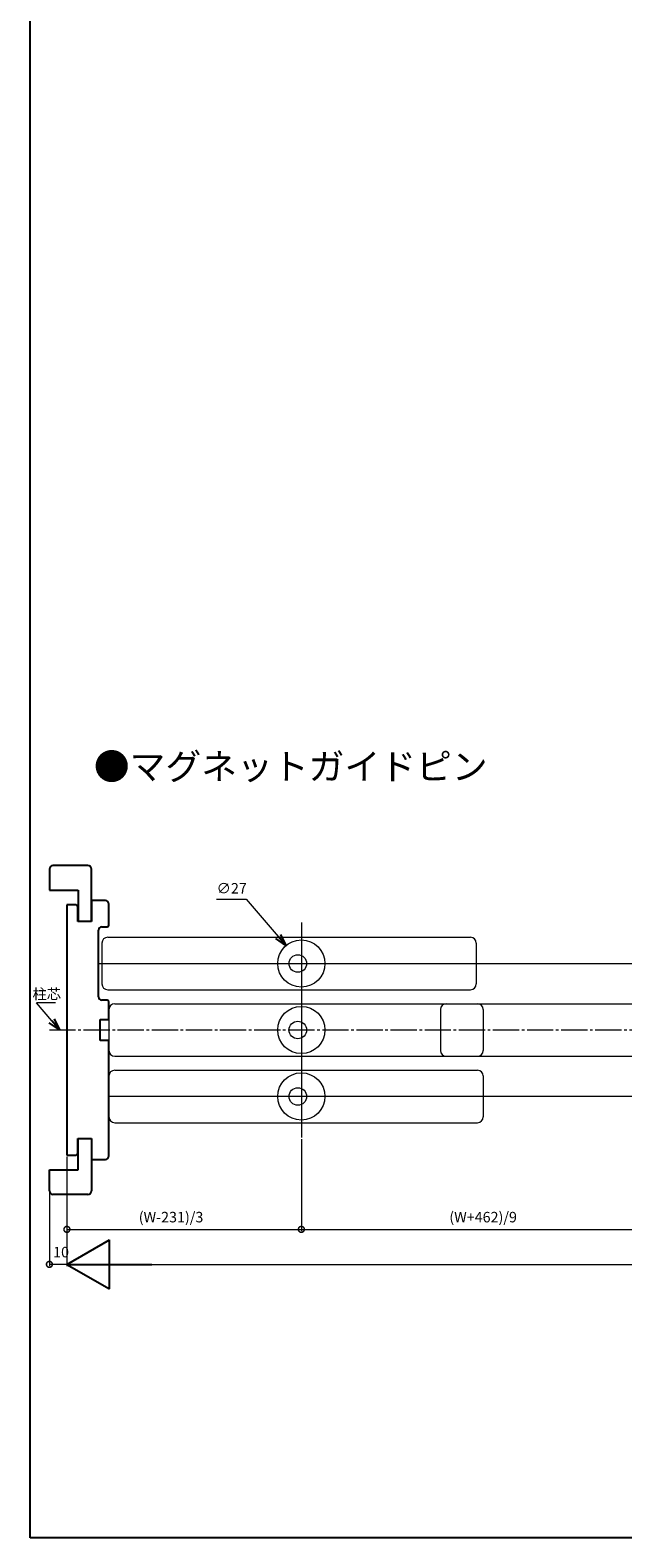
# Model space of a CAD drawing. Extents: x 0 to 990, y 0 to 1603.
# Drawn here: x 0 to 339, y 0 to 862 of the extents above; entities that cross this region are included whole.
import ezdxf

# ---------------------------------------------------------------- set-up
doc = ezdxf.new("R2010")
doc.units = 0
doc.linetypes.add('YCENTER_1', pattern=[13, 10, -1, 1, -1])
doc.layers.add('USER1', color=3, linetype='CONTINUOUS')
doc.layers.add('YKK_ZWAK', color=7, linetype='CONTINUOUS')
for name, color, linetype, lineweight in [('YKK_12', 2, 'CONTINUOUS', 13), ('YKK_D', 6, 'CONTINUOUS', 13), ('YSS_K', 3, 'CONTINUOUS', 13)]:
    doc.layers.add(name, color=color, linetype=linetype, lineweight=lineweight)
doc.styles.get("Standard").update_dxf_attribs({"font": 'txt', "bigfont": 'BIGFONT'})

msp = doc.modelspace()

# ---------------------------------------------------------------- linework, layer by layer
at = {"layer": 'YKK_12'}
for p, q in [((155, 351.88), (155, 228.88)), ((41, 340.08), (41, 316.68)), ((44.3, 343.38), (251.7, 343.38)), ((255, 340.08), (255, 316.68)), ((39, 328.38), (930, 328.38)), ((44.3, 313.38), (251.7, 313.38)), ((45, 302.08), (45, 278.68)), ((48.3, 305.38), (745.2, 305.38)), ((234.5, 302.08), (234.5, 278.68)), ((259, 302.08), (259, 278.68)), ((48.3, 275.38), (745.2, 275.38)), ((48.3, 267.38), (255.7, 267.38)), ((45, 264.08), (45, 240.68)), ((259, 264.08), (259, 240.68)), ((936, 252.38), (45, 252.38)), ((48.3, 237.38), (255.7, 237.38))]:
    msp.add_line(p, q, dxfattribs=at)
at = {"layer": 'YKK_12', "linetype": 'YCENTER_1', "ltscale": 1.5}
msp.add_line((11, 290.38), (964, 290.38), dxfattribs=at)
at = {"layer": 'YKK_12'}
for centre, radius in [((155, 328.38), 13.5), ((153, 328.38), 5), ((155, 290.38), 13.5), ((153, 290.38), 5), ((155, 252.38), 13.5), ((153, 252.38), 5)]:
    msp.add_circle(centre, radius, dxfattribs=at)
for centre, start, end in [((44.3, 340.08), 90, 180), ((251.7, 340.08), 0, 90), ((44.3, 316.68), 180, 270), ((251.7, 316.68), 270, 0), ((48.3, 302.08), 90, 180), ((237.8, 302.08), 90, 180), ((255.7, 302.08), 0, 90), ((48.3, 278.68), 180, 270), ((237.8, 278.68), 180, 270), ((255.7, 278.68), 270, 0), ((48.3, 264.08), 90, 180), ((255.7, 264.08), 0, 90), ((48.3, 240.68), 180, 270), ((255.7, 240.68), 270, 0)]:
    msp.add_arc(centre, 3.3, start, end, dxfattribs=at)
at = {"layer": 'YKK_D'}
for p, q in [((106.55, 365.2), (123.4, 365.2)), ((123.4, 365.2), (141.78, 343.78)), ((12.31, 295.58), (3.6, 305.91)), ((14.4, 305.91), (3.6, 305.91)), ((155, 227.88), (155, 175.38)), ((155, 227.88), (155, 175.38)), ((21, 217.88), (21, 175.38)), ((21, 217.88), (21, 155.38)), ((21, 217.88), (21, 155.38)), ((11, 197.38), (11, 155.38)), ((21, 176.38), (155, 176.38)), ((155, 176.38), (376.67, 176.38)), ((21, 156.38), (11, 156.38)), ((49, 156.38), (926, 156.38))]:
    msp.add_line(p, q, dxfattribs=at)
at = {"layer": 'YKK_D', "linetype": 'ByBlock', "lineweight": -2}
for p, q in [((143.16, 344.97), (146.21, 338.62)), ((146.21, 338.62), (140.4, 342.6)), ((146.21, 338.62), (141.78, 343.78)), ((16.69, 290.38), (10.92, 294.41)), ((16.69, 290.38), (12.31, 295.58)), ((13.7, 296.75), (16.69, 290.38))]:
    msp.add_line(p, q, dxfattribs=at)
at = {"layer": 'YKK_D', "lineweight": -2}
for p, q in [((21, 156.38), (45.25, 170.38)), ((45.25, 142.38), (45.25, 170.38)), ((21, 156.38), (45.25, 142.38)), ((21, 156.38), (69.5, 156.38))]:
    msp.add_line(p, q, dxfattribs=at)
at = {"layer": 'YKK_D', "linetype": 'ByBlock', "const_width": 3.4}
for points in [[(21.42, 176.38, 1), (20.57, 176.38, 1)], [(154.58, 176.38, 1), (155.43, 176.38, 1)], [(155.43, 176.38, 1), (154.58, 176.38, 1)], [(11.43, 156.38, 1), (10.58, 156.38, 1)]]:
    msp.add_lwpolyline(points, format="xyb", close=True, dxfattribs=at)
at = {"layer": 'YKK_ZWAK'}
for p, q in [((0, 0), (0, 1560)), ((990, 0), (0, 0))]:
    msp.add_line(p, q, dxfattribs=at)
at = {"layer": 'YSS_K', "linetype": 'ByBlock', "lineweight": -2, "ltscale": 0.5}
for p, q in [((11, 382.38), (11, 370.38)), ((33, 384.38), (13, 384.38)), ((35, 352.38), (35, 382.38)), ((11, 370.38), (27.5, 370.38)), ((27.5, 370.38), (27.5, 352.38)), ((43, 364.38), (35, 364.38)), ((35, 364.38), (35, 357.38)), ((45, 350.38), (45, 362.38)), ((21, 361.88), (21, 218.88)), ((26.3, 361.88), (21, 361.88)), ((27.3, 360.88), (26.3, 361.88)), ((27.3, 352.38), (27.3, 360.88)), ((35, 357.38), (35, 352.38)), ((35, 352.38), (27.3, 352.38)), ((39, 309.38), (39, 347.38)), ((41, 349.38), (44, 349.38)), ((44, 307.38), (41, 307.38)), ((45, 296.88), (45, 306.38)), ((40, 295.38), (40, 296.38)), ((40, 296.38), (44.5, 296.38)), ((40, 285.38), (40, 295.38)), ((44.5, 296.38), (45, 296.88)), ((40, 284.38), (40, 285.38)), ((44.5, 284.38), (40, 284.38)), ((45, 283.88), (44.5, 284.38)), ((45, 218.38), (45, 283.88)), ((27.3, 219.88), (27.3, 228.38)), ((27.3, 228.38), (35, 228.38)), ((27.5, 210.38), (27.5, 228.38)), ((35, 228.38), (35, 223.38)), ((35, 228.38), (35, 198.38)), ((21, 218.88), (26.3, 218.88)), ((26.3, 218.88), (27.3, 219.88)), ((35, 223.38), (35, 216.38)), ((35, 216.38), (43, 216.38)), ((11, 198.38), (11, 210.38)), ((11, 210.38), (27.5, 210.38)), ((33, 196.38), (13, 196.38))]:
    msp.add_line(p, q, dxfattribs=at)
for centre, radius, start, end in [((13, 382.38), 2, 90, 180), ((33, 382.38), 2, 0, 90), ((43, 362.38), 2, 0.00001, 89.99999), ((41, 347.38), 2, 90.00001, 179.99999), ((44, 350.38), 1, 270.00001, 359.99999), ((41, 309.38), 2, 180.00001, 269.99999), ((44, 306.38), 1, 0.00001, 89.99999), ((43, 218.38), 2, 270.00001, 359.99999), ((13, 198.38), 2, 180, 270), ((33, 198.38), 2, 270, 0)]:
    msp.add_arc(centre, radius, start, end, dxfattribs=at)

# ---------------------------------------------------------------- texts
at = {"layer": 'USER1'}
msp.add_text('●マグネットガイドピン', height=15, dxfattribs=at).set_placement((36.38, 433.53))
at = {"layer": 'YKK_D'}
for s, p in [('∅27', (106.55, 368.4)), ('柱芯', (1.29, 307.94)), ('(W-231)/3', (62.05, 180.38)), ('(W+462)/9', (239.58, 180.38)), ('10', (13.12, 160.38))]:
    msp.add_text(s, height=6, dxfattribs=at).set_placement(p)

doc.saveas('drawing.dxf')
